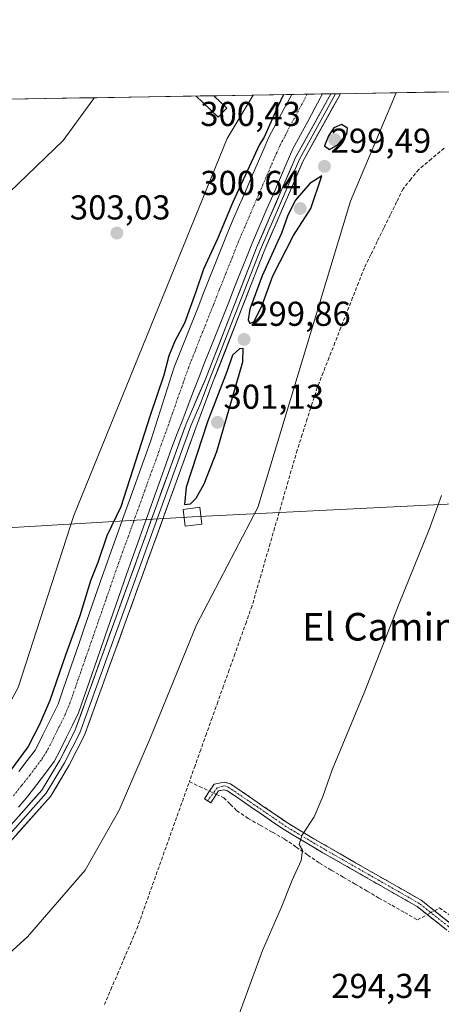
# Model space of a CAD drawing. Units: metres. Extents: x 615562 to 619050, y 4650728 to 4653098.
# Drawn here: x 617110 to 617232, y 4652804 to 4653090 of the extents above; entities that cross this region are included whole.
import ezdxf
from ezdxf.enums import TextEntityAlignment as Align

# ---------------------------------------------------------------- set-up
doc = ezdxf.new("R2010")
doc.units = ezdxf.units.M
doc.header["$MEASUREMENT"] = 0
doc.linetypes.add('TRAZO_Y_PUNTO', pattern=[1, 0.5, -0.25, 0, -0.25])
doc.linetypes.add('TRAZOSX2', pattern=[1.5, 1, -0.5])
for name, color, linetype, lineweight in [('Camino', 19, 'TRAZOSX2', 0), ('Camino Cxs', 19, 'Continuous', 0), ('Camino eje', 19, 'TRAZO_Y_PUNTO', 0), ('Carátula', 7, 'Continuous', 5), ('Corriente artificial Cxs', 5, 'Continuous', 13), ('Corriente artificial eje', 142, 'TRAZO_Y_PUNTO', 0), ('Corriente artificial lineal', 5, 'TRAZOSX2', 13), ('Corriente artificial lineal oculto', 135, 'TRAZO_Y_PUNTO', 13), ('Corriente artificial superficial', 5, 'Continuous', 13), ('Cultivos herbáceos CxS', 92, 'Continuous', 0), ('Curva de nivel maestra', 36, 'Continuous', 30), ('Curva de nivel normal', 36, 'Continuous', 0), ('Edificación ligera', 1, 'Continuous', 0), ('Edificación ligera Cxs', 1, 'Continuous', 0), ('Layer 0', 7, 'Continuous', 0), ('Municipio CxS', 142, 'Continuous', 0), ('Punto de cota en terreno', 7, 'Continuous', 0), ('Rótulo de punto de cota en terreno', 19, 'Continuous', 0), ('Suelo desnudo CxS', 43, 'Continuous', 0), ('Tendido', 6, 'Continuous', 0), ('Texto cartográfico', 19, 'Continuous', 0), ('Torre de tendido Cxs', 19, 'Continuous', 0)]:
    doc.layers.add(name, color=color, linetype=linetype, lineweight=lineweight)
doc.styles.add('Arial', font='txt', dxfattribs={"height": 0.2})

# ---------------------------------------------------------------- blocks, each defined once
blk = doc.blocks.new('*U150')
at = {"layer": 'Cultivos herbáceos CxS', "color": 92, "linetype": 'Continuous', "lineweight": 0}
blk.add_polyline3d([(616889.09, 4652627.58, 297.46), (616901.4, 4652647.51, 298.23), (616935.83, 4652672.96, 297.66), (616958.1, 4652683.9, 297.3), (617111.95, 4652823.78, 297.32), (617128.72, 4652843.17, 297.34), (617138.54, 4652860.51, 297.33), (617147.64, 4652881.65, 297.33), (617160.97, 4652914.31, 297.35), (617178.71, 4652948.32, 297.13), (617205.53, 4653037.15, 297.4), (617218.83, 4653068.59, 297.42), (617820.13, 4653078.55, 284.74)], dxfattribs=at)
blk = doc.blocks.new('*U152')
at = {"layer": 'Cultivos herbáceos CxS', "color": 92, "linetype": 'Continuous', "lineweight": 0}
blk.add_polyline3d([(617099.25, 4653066.61, 310.19), (617177.34, 4653067.9, 301.11), (617169.87, 4653055.32, 302.18), (617125.4, 4652946.01, 302.69), (617109.24, 4652896.15, 302.54)], dxfattribs=at)
blk = doc.blocks.new('*U157')
at = {"layer": 'Suelo desnudo CxS', "color": 43, "linetype": 'Continuous', "lineweight": 0}
blk.add_polyline3d([(616864.99, 4652657.6, 301.05), (616911.16, 4652699.79, 299.54), (616961.12, 4652742.7, 300.87), (617069.77, 4652836.93, 299.98), (617096.99, 4652873.67, 301.66), (617109.24, 4652896.15, 302.54), (617125.4, 4652946.01, 302.69), (617169.87, 4653055.32, 302.18), (617177.34, 4653067.9, 301.11), (617218.83, 4653068.59, 297.42), (617205.53, 4653037.15, 297.4), (617178.71, 4652948.32, 297.13), (617160.97, 4652914.31, 297.35), (617147.64, 4652881.65, 297.33), (617138.54, 4652860.51, 297.33), (617128.72, 4652843.17, 297.34), (617111.95, 4652823.78, 297.32), (616958.1, 4652683.9, 297.3), (616935.83, 4652672.96, 297.66), (616901.4, 4652647.51, 298.23), (616889.09, 4652627.58, 297.46)], dxfattribs=at)
blk = doc.blocks.new('5PATER')
at = {"layer": 'Carátula', "linetype": 'Continuous', "lineweight": 5}
h = blk.add_hatch(color=250, dxfattribs=at)
edge = h.paths.add_edge_path()
edge.add_ellipse((0, 0.01), major_axis=(-1.33, -1.34), ratio=0.999422, start_angle=0, end_angle=360)

msp = doc.modelspace()

# ---------------------------------------------------------------- linework, layer by layer
at = {"layer": 'Camino', "color": 19, "linetype": 'TRAZOSX2', "lineweight": 0}
for points in [[(617164.13, 4652863.26), (617163.25, 4652863.83), (617166.02, 4652868.08), (617168.92, 4652868.71), (617170.83, 4652868.18), (617187.56, 4652856.65), (617198.66, 4652850.09), (617226.08, 4652834.41), (617234.54, 4652827.68), (617245.97, 4652820.33), (617263.5, 4652810.07), (617273.2, 4652806.96)], [(617266.87, 4652800.59), (617266.95, 4652803.33), (617266.52, 4652805.02), (617264.65, 4652806.75), (617259.69, 4652809.78), (617244.84, 4652818.48), (617233.27, 4652825.91), (617224.86, 4652832.61), (617197.57, 4652848.21), (617186.39, 4652854.82), (617169.89, 4652866.18), (617168.86, 4652866.48), (617167.35, 4652866.14), (617165.08, 4652862.64), (617164.13, 4652863.26)]]:
    msp.add_lwpolyline(points, dxfattribs=at)
at = {"layer": 'Camino Cxs', "color": 19, "linetype": 'Continuous', "lineweight": 0}
msp.add_polyline3d([(617233.27, 4652825.91, 292.82), (617230.47, 4652828.14, 293.04), (617227.66, 4652830.38, 293.39), (617224.86, 4652832.61, 293.81), (617220.96, 4652834.84, 293.85), (617217.06, 4652837.07, 293.82), (617213.16, 4652839.3, 293.83), (617209.27, 4652841.52, 293.88), (617205.37, 4652843.75, 293.95), (617201.47, 4652845.98, 294.04), (617197.57, 4652848.21, 294.23), (617193.84, 4652850.41, 294.4), (617190.12, 4652852.62, 294.96), (617186.39, 4652854.82, 295.25), (617183.09, 4652857.09, 295.29), (617179.79, 4652859.36, 295.31), (617176.49, 4652861.64, 295.44), (617173.19, 4652863.91, 295.42), (617169.89, 4652866.18, 295.51), (617168.86, 4652866.48, 295.56), (617167.35, 4652866.14, 295.61), (617165.08, 4652862.64, 295.58), (617163.25, 4652863.83, 295.56), (617164.64, 4652865.96, 295.66), (617166.02, 4652868.08, 295.65), (617168.92, 4652868.71, 295.58), (617170.83, 4652868.18, 295.54), (617174.18, 4652865.87, 295.48), (617177.52, 4652863.57, 295.53), (617180.87, 4652861.26, 295.39), (617184.21, 4652858.96, 295.36), (617187.56, 4652856.65, 295.35), (617191.26, 4652854.46, 295.07), (617194.96, 4652852.28, 294.1), (617198.66, 4652850.09, 294), (617202.58, 4652847.85, 293.95), (617206.49, 4652845.61, 293.83), (617210.41, 4652843.37, 293.77), (617214.33, 4652841.13, 293.76), (617218.25, 4652838.89, 293.74), (617222.16, 4652836.65, 293.76), (617226.08, 4652834.41, 293.79), (617228.9, 4652832.17, 293.12), (617231.72, 4652829.92, 292.71), (617234.54, 4652827.68, 292.51)], dxfattribs=at)
at = {"layer": 'Camino eje', "color": 19, "linetype": 'TRAZO_Y_PUNTO', "lineweight": 0}
msp.add_lwpolyline([(617271.03, 4652804.78), (617264.08, 4652808.41), (617261.6, 4652809.93), (617245.41, 4652819.41), (617233.91, 4652826.8), (617225.47, 4652833.51), (617198.12, 4652849.15), (617186.98, 4652855.74), (617178.73, 4652861.42), (617170.1, 4652867.26), (617168.89, 4652867.6), (617166.89, 4652867), (617164.13, 4652863.26)], dxfattribs=at)
at = {"layer": 'Corriente artificial Cxs', "color": 5, "linetype": 'Continuous', "lineweight": 13}
msp.add_polyline3d([(617109.47, 4652871.79, 299.27), (617111.87, 4652874.92, 299.16), (617114.26, 4652878.04, 299.2), (617116.45, 4652882.44, 298.76), (617118.63, 4652886.85, 299.03), (617120.82, 4652891.25, 298.68), (617122.34, 4652895.67, 298.92), (617123.87, 4652900.09, 299.11), (617125.39, 4652904.51, 298.82), (617126.92, 4652908.93, 299.13), (617128.44, 4652913.36, 298.91), (617129.97, 4652917.78, 298.88), (617131.49, 4652922.2, 298.64), (617133.02, 4652926.62, 298.91), (617134.54, 4652931.04, 298.96), (617136.19, 4652935.63, 298.89), (617137.83, 4652940.21, 299.1), (617139.48, 4652944.8, 299.01), (617141.12, 4652949.39, 298.94), (617142.77, 4652953.97, 299.12), (617144.41, 4652958.56, 299.23), (617146.06, 4652963.14, 298.61), (617147.7, 4652967.73, 299.1), (617149.06, 4652972, 299.02), (617150.41, 4652976.26, 298.82), (617151.77, 4652980.53, 298.96), (617153.12, 4652984.79, 299.32), (617154.48, 4652989.06, 299.18), (617156.2, 4652993.4, 299.24), (617157.93, 4652997.75, 299.29), (617159.65, 4653002.09, 299.02), (617161.38, 4653006.43, 298.91), (617163.1, 4653010.78, 299.08), (617164.83, 4653015.12, 298.82), (617166.55, 4653019.46, 298.61), (617168.28, 4653023.81, 299.14), (617170, 4653028.15, 298.91), (617171.7, 4653032.09, 298.85), (617173.41, 4653036.04, 299.04), (617175.11, 4653039.98, 298.93), (617176.81, 4653043.92, 299.15), (617178.51, 4653047.86, 299.24), (617180.22, 4653051.81, 299.04), (617181.92, 4653055.75, 299.16), (617184.14, 4653059.86, 299.63), (617186.37, 4653063.98, 300.1), (617188.59, 4653068.09, 299.21), (617193.04, 4653068.16, 298.29), (617197.49, 4653068.24, 298.55), (617195.34, 4653064.27, 298.91), (617193.19, 4653060.3, 298.78), (617191.04, 4653056.34, 298.8), (617188.89, 4653052.37, 298.86), (617186.93, 4653047.84, 298.63), (617184.98, 4653043.31, 298.87), (617183.02, 4653038.78, 298.61), (617181.06, 4653034.24, 298.91), (617179.11, 4653029.71, 298.97), (617177.15, 4653025.18, 298.73), (617175.43, 4653020.85, 299), (617173.71, 4653016.52, 298.88), (617171.99, 4653012.19, 298.68), (617170.27, 4653007.86, 299.02), (617168.56, 4653003.52, 298.75), (617166.84, 4652999.19, 298.68), (617165.12, 4652994.86, 298.88), (617163.4, 4652990.53, 298.67), (617161.68, 4652986.2, 298.38), (617160.1, 4652982.09, 298.67), (617158.52, 4652977.99, 298.8), (617156.95, 4652973.88, 298.34), (617155.37, 4652969.78, 298.57), (617153.79, 4652965.67, 298.72), (617152.14, 4652961.07, 298.41), (617150.5, 4652956.48, 298.58), (617148.85, 4652951.88, 298.78), (617147.2, 4652947.29, 298.5), (617145.55, 4652942.69, 298.49), (617143.91, 4652938.09, 298.63), (617142.26, 4652933.5, 298.51), (617140.61, 4652928.9, 298.36), (617139.07, 4652924.44, 298.66), (617137.53, 4652919.98, 298.53), (617136, 4652915.52, 298.45), (617134.46, 4652911.06, 298.69), (617132.92, 4652906.6, 298.56), (617131.38, 4652902.14, 298.36), (617129.85, 4652897.68, 298.83), (617128.31, 4652893.22, 298.7), (617126.77, 4652888.76, 298.45), (617125.01, 4652885.23, 298.71), (617123.26, 4652881.69, 298.62), (617121.5, 4652878.16, 298.34), (617119.74, 4652874.62, 298.75), (617117.19, 4652871.29, 298.47), (617114.63, 4652867.96, 298.45), (617112.08, 4652864.63, 298.52), (617109.34, 4652861.42, 298.64)], dxfattribs=at)
at = {"layer": 'Corriente artificial eje', "color": 142, "linetype": 'TRAZO_Y_PUNTO', "lineweight": 0}
msp.add_polyline3d([(617107.91, 4652864.72, 298.58), (617110.28, 4652867.68, 298.56), (617112.64, 4652870.65, 298.45), (617114.38, 4652873, 298.46), (617116.12, 4652875.35, 298.36), (617117.88, 4652878.2, 298.32), (617119.51, 4652881.38, 298.4), (617121.2, 4652884.83, 298.28), (617122.89, 4652888.28, 298.29), (617124.26, 4652891.57, 298.35), (617125.78, 4652895.94, 298.36), (617127.3, 4652900.32, 298.31), (617128.82, 4652904.69, 298.3), (617130.34, 4652909.07, 298.47), (617131.86, 4652913.44, 298.3), (617133.38, 4652917.82, 298.38), (617134.9, 4652922.19, 298.39), (617136.42, 4652926.57, 298.29), (617137.94, 4652930.94, 298.38), (617139.54, 4652935.39, 298.49), (617141.14, 4652939.84, 298.34), (617142.74, 4652944.29, 298.37), (617144.34, 4652948.74, 298.48), (617145.94, 4652953.19, 298.38), (617147.55, 4652957.64, 298.4), (617149.15, 4652962.09, 298.33), (617150.75, 4652966.54, 298.41), (617152.35, 4652970.99, 298.35), (617153.92, 4652975.45, 298.33), (617155.48, 4652979.92, 298.39), (617157.05, 4652984.38, 298.28), (617158.62, 4652988.85, 298.3), (617160.42, 4652993.4, 298.41), (617162.23, 4652997.96, 298.34), (617164.03, 4653002.51, 298.33), (617165.83, 4653007.07, 298.34), (617167.64, 4653011.63, 298.33), (617169.44, 4653016.18, 298.29), (617171.25, 4653020.74, 298.28), (617173.05, 4653025.29, 298.37), (617174.81, 4653029.4, 298.39), (617176.57, 4653033.5, 298.33), (617178.33, 4653037.6, 298.26), (617180.09, 4653041.7, 298.4), (617181.85, 4653045.8, 298.29), (617183.61, 4653049.9, 298.38), (617185.19, 4653053.39, 298.42), (617186.6, 4653056.13, 298.6), (617188.01, 4653058.87, 298.76), (617189.69, 4653061.97, 298.92), (617191.37, 4653065.07, 298.48), (617193.04, 4653068.16, 298.29)], dxfattribs=at)
at = {"layer": 'Corriente artificial lineal', "color": 5, "linetype": 'TRAZOSX2', "lineweight": 13}
for points in [[(617232.71, 4653052.48, 296.6), (617229.01, 4653049.4, 296.54), (617225.31, 4653046.32, 296.64), (617223.06, 4653043.53, 296.6), (617220.8, 4653040.73, 296.59), (617218.93, 4653036.92, 296.53), (617217.06, 4653033.1, 296.41), (617215.19, 4653029.29, 296.44), (617213.32, 4653025.48, 296.46), (617211.45, 4653021.66, 296.45), (617209.58, 4653017.85, 296.49), (617207.88, 4653013.51, 296.35), (617206.17, 4653009.17, 296.43), (617204.47, 4653004.83, 296.43), (617202.76, 4653000.49, 296.45), (617201.06, 4652996.15, 296.45), (617199.35, 4652991.81, 296.47), (617197.65, 4652987.47, 296.49), (617195.94, 4652983.13, 296.44), (617194.49, 4652978.59, 296.68), (617193.03, 4652974.05, 296.52), (617191.58, 4652969.51, 296.39), (617190.12, 4652964.97, 296.46), (617188.81, 4652960.45, 296.67), (617187.5, 4652955.93, 296.61), (617186.19, 4652951.41, 296.43), (617184.88, 4652946.89, 296.51), (617183.58, 4652942.38, 296.65), (617182.27, 4652937.86, 296.42), (617180.96, 4652933.34, 296.42), (617179.65, 4652928.82, 296.53), (617178.34, 4652924.3, 296.58), (617177.03, 4652919.78, 296.37), (617175.38, 4652915.15, 296.43), (617173.73, 4652910.51, 296.56), (617172.08, 4652905.88, 296.52), (617170.43, 4652901.25, 296.43), (617168.78, 4652896.61, 296.51), (617167.12, 4652891.98, 296.46), (617165.47, 4652887.35, 296.35), (617163.82, 4652882.71, 296.54), (617162.17, 4652878.08, 296.24), (617160.52, 4652873.45, 296.34), (617158.87, 4652868.81, 296.35)], [(617134.27, 4652804.15, 296.64), (617136.15, 4652808.55, 296.5), (617138.03, 4652812.95, 296.54), (617139.91, 4652817.36, 296.51), (617141.79, 4652821.76, 296.33), (617143.67, 4652826.16, 296.43), (617145.19, 4652830.43, 296.42), (617146.71, 4652834.69, 296.4), (617148.23, 4652838.96, 296.64), (617149.75, 4652843.22, 296.39), (617151.27, 4652847.49, 296.29), (617152.79, 4652851.75, 296.54), (617154.31, 4652856.02, 296.45), (617155.83, 4652860.28, 296.19), (617157.35, 4652864.55, 296.07), (617158.87, 4652868.81, 296.35)], [(617158.87, 4652868.81, 296.35), (617161.79, 4652867.44, 295.77), (617164.71, 4652866.06, 295.66)], [(617166.69, 4652865.13, 295.65), (617168.85, 4652864.11, 295.53), (617170.74, 4652862.25, 295.39), (617172.62, 4652860.39, 295.36), (617175.89, 4652858.15, 295.29), (617179.41, 4652856.16, 295.29), (617182.94, 4652854.16, 295.24), (617186.46, 4652852.17, 295.25), (617189.82, 4652849.85, 294.92), (617193.19, 4652847.53, 294.51), (617196.55, 4652845.21, 294.3), (617200, 4652843.18, 294.15), (617203.45, 4652841.15, 294.12), (617206.9, 4652839.13, 294.07), (617210.35, 4652837.1, 294.04), (617213.8, 4652835.07, 294.03), (617217.54, 4652832.96, 294), (617221.27, 4652830.84, 294.02), (617225.01, 4652828.73, 293.68), (617227.81, 4652830.26, 293.36)], [(617229.87, 4652831.4, 292.93), (617231.3, 4652832.18, 292.52), (617234.98, 4652829.68, 292.3), (617238.65, 4652827.19, 292.19), (617242.33, 4652824.69, 292.12), (617245.88, 4652822.5, 292.15), (617249.44, 4652820.31, 292.11), (617252.99, 4652818.13, 292.03), (617256.55, 4652815.94, 292.12), (617260.1, 4652813.75, 291.93), (617263.65, 4652811.56, 291.6), (617267.94, 4652810.65, 291.27), (617272.23, 4652809.75, 291.22)]]:
    msp.add_polyline3d(points, dxfattribs=at)
at = {"layer": 'Corriente artificial lineal oculto', "color": 135, "linetype": 'TRAZO_Y_PUNTO', "lineweight": 13}
for points in [[(617164.71, 4652866.06, 295.66), (617166.69, 4652865.13, 295.65)], [(617227.81, 4652830.26, 293.36), (617229.87, 4652831.4, 292.93)]]:
    msp.add_polyline3d(points, dxfattribs=at)
at = {"layer": 'Corriente artificial superficial', "color": 5, "linetype": 'Continuous', "lineweight": 13}
for points in [[(617197.49, 4653068.24, 298.55), (617195.34, 4653064.27, 298.91), (617193.19, 4653060.3, 298.78), (617191.04, 4653056.34, 298.8), (617188.89, 4653052.37, 298.86), (617186.93, 4653047.84, 298.63), (617184.98, 4653043.31, 298.87), (617183.02, 4653038.78, 298.61), (617181.06, 4653034.24, 298.91), (617179.11, 4653029.71, 298.96), (617177.15, 4653025.18, 298.73), (617175.43, 4653020.85, 299), (617173.71, 4653016.52, 298.88), (617171.99, 4653012.19, 298.68), (617170.27, 4653007.86, 299.02), (617168.56, 4653003.52, 298.75), (617166.84, 4652999.19, 298.68), (617165.12, 4652994.86, 298.88), (617163.4, 4652990.53, 298.67), (617161.68, 4652986.2, 298.38), (617160.1, 4652982.09, 298.67), (617158.52, 4652977.99, 298.8), (617156.95, 4652973.88, 298.34), (617155.37, 4652969.78, 298.57), (617153.79, 4652965.67, 298.72), (617152.14, 4652961.07, 298.41), (617150.5, 4652956.48, 298.58), (617148.85, 4652951.88, 298.78), (617147.2, 4652947.29, 298.5), (617145.55, 4652942.69, 298.49), (617143.91, 4652938.09, 298.63), (617142.26, 4652933.5, 298.51), (617140.61, 4652928.9, 298.36), (617139.07, 4652924.44, 298.66), (617137.53, 4652919.98, 298.53), (617136, 4652915.52, 298.45), (617134.46, 4652911.06, 298.69), (617132.92, 4652906.6, 298.56), (617131.38, 4652902.14, 298.36), (617129.85, 4652897.68, 298.83), (617128.31, 4652893.22, 298.71), (617126.77, 4652888.76, 298.45), (617125.01, 4652885.23, 298.71), (617123.26, 4652881.69, 298.62), (617121.5, 4652878.16, 298.34), (617119.74, 4652874.62, 298.75), (617117.19, 4652871.29, 298.47), (617114.63, 4652867.96, 298.45), (617112.08, 4652864.63, 298.52), (617109.34, 4652861.42, 298.64)], [(617109.47, 4652871.79, 299.27), (617111.87, 4652874.92, 299.16), (617114.26, 4652878.04, 299.2), (617116.45, 4652882.44, 298.76), (617118.63, 4652886.85, 299.03), (617120.82, 4652891.25, 298.68), (617122.34, 4652895.67, 298.92), (617123.87, 4652900.09, 299.11), (617125.39, 4652904.51, 298.82), (617126.92, 4652908.93, 299.13), (617128.44, 4652913.36, 298.91), (617129.97, 4652917.78, 298.88), (617131.49, 4652922.2, 298.64), (617133.02, 4652926.62, 298.91), (617134.54, 4652931.04, 298.96), (617136.19, 4652935.63, 298.89), (617137.83, 4652940.21, 299.1), (617139.48, 4652944.8, 299.01), (617141.12, 4652949.39, 298.94), (617142.77, 4652953.97, 299.12), (617144.41, 4652958.56, 299.23), (617146.06, 4652963.14, 298.61), (617147.7, 4652967.73, 299.1), (617149.06, 4652972, 299.02), (617150.41, 4652976.26, 298.82), (617151.77, 4652980.53, 298.96), (617153.12, 4652984.79, 299.32), (617154.48, 4652989.06, 299.18), (617156.2, 4652993.4, 299.24), (617157.93, 4652997.75, 299.29), (617159.65, 4653002.09, 299.02), (617161.38, 4653006.43, 298.91), (617163.1, 4653010.78, 299.08), (617164.83, 4653015.12, 298.82), (617166.55, 4653019.46, 298.61), (617168.28, 4653023.81, 299.14), (617170, 4653028.15, 298.91), (617171.7, 4653032.09, 298.85), (617173.41, 4653036.04, 299.04), (617175.11, 4653039.98, 298.93), (617176.81, 4653043.92, 299.15), (617178.51, 4653047.86, 299.24), (617180.22, 4653051.81, 299.04), (617181.92, 4653055.75, 299.16), (617184.14, 4653059.86, 299.63), (617186.37, 4653063.98, 300.1), (617188.59, 4653068.09, 299.21)], [(617193.04, 4653068.16, 298.29), (617193.04, 4653068.16, 298.29), (617188.59, 4653068.09, 299.21)], [(617197.49, 4653068.24, 298.55), (617193.04, 4653068.16, 298.29)]]:
    msp.add_polyline3d(points, dxfattribs=at)
at = {"layer": 'Cultivos herbáceos CxS', "color": 92, "linetype": 'Continuous', "lineweight": 0}
for points in [[(617820.13, 4653078.55, 284.74), (617218.83, 4653068.59, 297.42)], [(617218.83, 4653068.59, 297.42), (617205.53, 4653037.15, 297.4), (617178.71, 4652948.32, 297.13), (617160.97, 4652914.31, 297.35), (617147.64, 4652881.65, 297.33), (617138.54, 4652860.51, 297.33), (617128.72, 4652843.17, 297.34), (617111.95, 4652823.78, 297.32), (616958.1, 4652683.9, 297.3), (616935.83, 4652672.96, 297.66), (616901.4, 4652647.51, 298.23), (616889.09, 4652627.58, 297.46)], [(617177.34, 4653067.9, 301.11), (617169.87, 4653055.32, 302.18), (617125.4, 4652946.01, 302.69), (617109.24, 4652896.15, 302.54), (617096.99, 4652873.67, 301.66), (617069.77, 4652836.93, 299.98), (616961.12, 4652742.7, 300.87), (616911.16, 4652699.79, 299.54), (616864.99, 4652657.6, 301.05), (616836.08, 4652624.95, 300.51)], [(617177.34, 4653067.9, 301.11), (617099.25, 4653066.61, 310.19)]]:
    msp.add_polyline3d(points, dxfattribs=at)
at = {"layer": 'Curva de nivel maestra', "color": 36, "linetype": 'Continuous', "lineweight": 30}
for points in [[(617186.1, 4653068.05, 125.66), (617184.53, 4653064.59, 0), (617180.52, 4653055.67, 300), (617179.24, 4653053.54, 300), (617171.46, 4653036.87, 300), (617167.04, 4653026.21, 300), (617162.96, 4653017.45, 300), (617160.79, 4653010.86, 300), (617157.51, 4653001.79, 300), (617154.71, 4652996.54, 300), (617152.92, 4652992.32, 300), (617151.49, 4652986.67, 300), (617147.52, 4652974.99, 300), (617139.03, 4652948.54, 300), (617135, 4652940.14, 300), (617132.34, 4652932.4, 300), (617130.24, 4652927.02, 300), (617127.14, 4652916.87, 300), (617122.99, 4652905.54, 300), (617118.43, 4652892.34, 300), (617115.46, 4652885.39, 300), (617112.19, 4652879, 300), (617102.94, 4652866.54, 300)], [(617199.49, 4653052.09, 300), (617201.96, 4653053.62, 300), (617204.48, 4653056.54, 300), (617204.67, 4653058.35, 300), (617202.96, 4653059.41, 300), (617200.76, 4653058.4, 300), (617199.21, 4653056.14, 300), (617198.06, 4653053.15, 300), (617199.49, 4653052.09, 300)], [(617176.4, 4653001.7, 300), (617177.6, 4653002.27, 300), (617179.99, 4653007.01, 300), (617183.05, 4653015.54, 300), (617189.06, 4653027.21, 300), (617194.08, 4653035.04, 300), (617197.29, 4653044.54, 300), (617193.73, 4653042.27, 300), (617189.53, 4653037.37, 300), (617187.29, 4653032.8, 300), (617185.6, 4653027.9, 300), (617179.92, 4653015.46, 300), (617176.42, 4653005.87, 300), (617175.9, 4653002.71, 300), (617176.4, 4653001.7, 300)], [(617157.5, 4652949.21, 300), (617159.2, 4652949.38, 300), (617160.87, 4652950.98, 300), (617163.12, 4652955.21, 300), (617166.8, 4652964.52, 300), (617174.32, 4652990.54, 300), (617174.47, 4652994.39, 300), (617173.4, 4652994.36, 300), (617171.35, 4652992.5, 300), (617169.87, 4652987.99, 300), (617164.16, 4652973.15, 300), (617157.99, 4652954.26, 300), (617157.5, 4652949.21, 300)]]:
    msp.add_polyline3d(points, dxfattribs=at)
at = {"layer": 'Curva de nivel normal', "color": 36, "linetype": 'Continuous', "lineweight": 0}
for points in [[(617104.13, 4653037.28, 305), (617122.28, 4653054.76, 305), (617130.95, 4653066.55, 305), (617131.25, 4653067.14, 305)], [(617172.6, 4652799.6, 295), (617180.08, 4652819.87, 295), (617185.46, 4652832.21, 295), (617188.64, 4652840.21, 295), (617191.3, 4652845.97, 295), (617191.62, 4652848.92, 295), (617190.73, 4652850.64, 295), (617191.42, 4652853.21, 295), (617195.02, 4652858.62, 295), (617197.5, 4652864.54, 295), (617200.21, 4652872.29, 295), (617209.51, 4652894.6, 295), (617219.66, 4652920.45, 295), (617228.37, 4652941.94, 295), (617231.89, 4652951.78, 295)]]:
    msp.add_polyline3d(points, dxfattribs=at)
at = {"layer": 'Edificación ligera', "color": 1, "linetype": 'Continuous', "lineweight": 0}
for points in [[(617165.97, 4653067.72, 303.09), (617160.8, 4653067.63, 303.08)], [(617165.97, 4653067.72, 303.09), (617165.98, 4653067.71, 303.09), (617169.7, 4653064.14, 303.21), (617167.17, 4653061.51, 303.15), (617162.63, 4653065.87, 303.08), (617160.8, 4653067.63, 303.08)]]:
    msp.add_polyline3d(points, dxfattribs=at)
at = {"layer": 'Edificación ligera Cxs', "color": 1, "linetype": 'Continuous', "lineweight": 0}
msp.add_polyline3d([(617160.8, 4653067.63, 303.08), (617165.97, 4653067.72, 303.09), (617165.98, 4653067.71, 303.09), (617169.7, 4653064.14, 303.21), (617167.17, 4653061.51, 303.15), (617162.63, 4653065.87, 303.08), (617160.8, 4653067.63, 303.08)], close=True, dxfattribs=at)
at = {"layer": 'Layer 0', "linetype": 'Continuous', "lineweight": 0}
for points in [[(616757.61, 4652455.58), (616774.12, 4652486.33), (616852.49, 4652611.87), (616865.38, 4652629.22), (616876.98, 4652643.25), (616886.08, 4652653.05), (616902, 4652667.44), (616994.27, 4652740.52), (617031.96, 4652773.94), (617068.35, 4652812.41), (617086.83, 4652833.43), (617116.14, 4652866.35), (617121.39, 4652875.05), (617125.68, 4652883.54), (617157.91, 4652972.54), (617163.51, 4652985.54), (617178.35, 4653023.57), (617189.67, 4653049.85), (617199.9, 4653068.28)], [(617201.26, 4653068.3), (617190.74, 4653049.33), (617179.45, 4653023.12), (617164.62, 4652985.11), (617162.13, 4652978.48), (617159.33, 4652971.98), (617127.09, 4652882.94), (617122.73, 4652874.31), (617117.38, 4652865.44), (617087.98, 4652832.42), (617069.48, 4652811.38), (617033.03, 4652772.84), (616995.25, 4652739.35), (616902.99, 4652666.28), (616887.16, 4652651.96), (616878.13, 4652642.24), (616866.58, 4652628.28), (616853.76, 4652611.01), (616775.45, 4652485.56), (616758.11, 4652453.27)], [(617202.64, 4653068.32), (617191.81, 4653048.8), (617180.54, 4653022.67), (617165.72, 4652984.68), (617160.75, 4652971.42), (617128.49, 4652882.33), (617124.07, 4652873.57), (617118.61, 4652864.52), (617089.12, 4652831.4), (617070.61, 4652810.34), (617034.09, 4652771.74), (616996.23, 4652738.17), (616903.98, 4652665.11), (616888.23, 4652650.87), (616879.28, 4652641.23), (616867.78, 4652627.33), (616855.02, 4652610.15), (616776.77, 4652484.79), (616760.82, 4652455.09)], [(617201.26, 4653068.3), (617199.9, 4653068.28)], [(617202.64, 4653068.32), (617201.26, 4653068.3)]]:
    msp.add_lwpolyline(points, dxfattribs=at)
msp.add_polyline3d([(617109.63, 4652859.03, 298.95), (617112.88, 4652862.69, 298.86), (617116.14, 4652866.35, 298.86), (617117.89, 4652869.25, 298.7), (617119.64, 4652872.15, 298.93), (617121.39, 4652875.05, 298.91), (617123.54, 4652879.3, 298.75), (617125.68, 4652883.54, 299.02), (617127.38, 4652888.22, 298.63), (617129.07, 4652892.91, 298.92), (617130.77, 4652897.59, 298.99), (617132.47, 4652902.28, 298.56), (617134.16, 4652906.96, 298.88), (617135.86, 4652911.65, 298.81), (617137.55, 4652916.33, 298.65), (617139.25, 4652921.01, 298.87), (617140.95, 4652925.7, 298.77), (617142.64, 4652930.38, 298.61), (617144.34, 4652935.07, 298.89), (617146.04, 4652939.75, 298.8), (617147.73, 4652944.43, 298.68), (617149.43, 4652949.12, 299), (617151.12, 4652953.8, 299.12), (617152.82, 4652958.49, 298.58), (617154.52, 4652963.17, 299.05), (617156.21, 4652967.86, 298.86), (617157.91, 4652972.54, 298.68), (617159.78, 4652976.87, 299.12), (617161.64, 4652981.21, 299.03), (617163.51, 4652985.54, 298.87), (617165.16, 4652989.77, 299.16), (617166.81, 4652993.99, 299.27), (617168.46, 4652998.22, 299.07), (617170.11, 4653002.44, 299.23), (617171.75, 4653006.67, 299.39), (617173.4, 4653010.89, 299.14), (617175.05, 4653015.12, 299.25), (617176.7, 4653019.34, 299.5), (617178.35, 4653023.57, 299.05), (617180.24, 4653027.95, 299.34), (617182.12, 4653032.33, 299.29), (617184.01, 4653036.71, 299.06), (617185.9, 4653041.09, 299.22), (617187.78, 4653045.47, 299.04), (617189.67, 4653049.85, 299.09), (617191.72, 4653053.54, 299.37), (617193.76, 4653057.22, 299.07), (617195.81, 4653060.91, 299.26), (617197.85, 4653064.59, 299.14), (617199.9, 4653068.28, 299.15), (617202.64, 4653068.32, 299.51), (617200.47, 4653064.42, 299.45), (617198.31, 4653060.52, 299.56), (617196.14, 4653056.61, 299.53), (617193.98, 4653052.71, 299.49), (617191.81, 4653048.8, 299.51), (617189.93, 4653044.45, 299.39), (617188.05, 4653040.09, 299.63), (617186.18, 4653035.74, 299.56), (617184.3, 4653031.38, 299.62), (617182.42, 4653027.03, 299.73), (617180.54, 4653022.67, 299.55), (617178.89, 4653018.45, 299.83), (617177.25, 4653014.23, 299.66), (617175.6, 4653010.01, 299.58), (617173.95, 4653005.79, 299.73), (617172.31, 4653001.56, 299.68), (617170.66, 4652997.34, 299.49), (617169.01, 4652993.12, 299.55), (617167.37, 4652988.9, 299.67), (617165.72, 4652984.68, 299.43), (617164.06, 4652980.26, 299.59), (617162.41, 4652975.84, 299.75), (617160.75, 4652971.42, 299.4), (617159.05, 4652966.73, 299.42), (617157.35, 4652962.04, 299.71), (617155.66, 4652957.35, 299.42), (617153.96, 4652952.66, 299.51), (617152.26, 4652947.98, 299.55), (617150.56, 4652943.29, 299.27), (617148.86, 4652938.6, 299.22), (617147.17, 4652933.91, 299.42), (617145.47, 4652929.22, 299.22), (617143.77, 4652924.53, 299.19), (617142.07, 4652919.84, 299.4), (617140.38, 4652915.15, 299.26), (617138.68, 4652910.46, 299.3), (617136.98, 4652905.77, 299.53), (617135.28, 4652901.09, 299.26), (617133.58, 4652896.4, 299.42), (617131.89, 4652891.71, 299.58), (617130.19, 4652887.02, 299.29), (617128.49, 4652882.33, 299.34), (617126.28, 4652877.95, 299.46), (617124.07, 4652873.57, 299.36), (617122.25, 4652870.55, 299.43), (617120.43, 4652867.54, 299.33), (617118.61, 4652864.52, 299.38), (617115.33, 4652860.84, 299.36), (617112.06, 4652857.16, 299.41), (617108.78, 4652853.48, 299.44)], dxfattribs=at)
at = {"layer": 'Municipio CxS', "color": 142, "linetype": 'Continuous', "lineweight": 0}
msp.add_polyline3d([(617107.04, 4653066.74, 309.79), (617112.04, 4653066.82, 309.04), (617117.04, 4653066.9, 308.27), (617122.04, 4653066.99, 307.54), (617127.04, 4653067.07, 306.7), (617132.04, 4653067.15, 304.51), (617137.04, 4653067.24, 303.18), (617142.03, 4653067.32, 303.1), (617147.03, 4653067.4, 303.09), (617152.03, 4653067.48, 303.08), (617157.03, 4653067.57, 303.05), (617162.03, 4653067.65, 303.08), (617167.03, 4653067.73, 303.1), (617172.03, 4653067.82, 303.17), (617177.03, 4653067.9, 302.77), (617182.02, 4653067.98, 300.87), (617187.02, 4653068.06, 299.72), (617192.02, 4653068.15, 298.28), (617197.02, 4653068.23, 298.43), (617202.02, 4653068.31, 299.54), (617207.02, 4653068.4, 299.25), (617212.02, 4653068.48, 298.33), (617217.02, 4653068.56, 297.44), (617222.01, 4653068.64, 297.41), (617227.01, 4653068.73, 297.4), (617232.01, 4653068.81, 297.41)], dxfattribs=at)
at = {"layer": 'Suelo desnudo CxS', "color": 43, "linetype": 'Continuous', "lineweight": 0}
for points in [[(617218.83, 4653068.59, 297.42), (617205.53, 4653037.15, 297.4), (617178.71, 4652948.32, 297.13), (617160.97, 4652914.31, 297.35), (617147.64, 4652881.65, 297.33), (617138.54, 4652860.51, 297.33), (617128.72, 4652843.17, 297.34), (617111.95, 4652823.78, 297.32), (616958.1, 4652683.9, 297.3), (616935.83, 4652672.96, 297.66), (616901.4, 4652647.51, 298.23), (616889.09, 4652627.58, 297.46)], [(617218.83, 4653068.59, 297.42), (617177.34, 4653067.9, 301.11)], [(617177.34, 4653067.9, 301.11), (617169.87, 4653055.32, 302.18), (617125.4, 4652946.01, 302.69), (617109.24, 4652896.15, 302.54), (617096.99, 4652873.67, 301.66), (617069.77, 4652836.93, 299.98), (616961.12, 4652742.7, 300.87), (616911.16, 4652699.79, 299.54), (616864.99, 4652657.6, 301.05), (616836.08, 4652624.95, 300.51)]]:
    msp.add_polyline3d(points, dxfattribs=at)
at = {"layer": 'Tendido', "color": 6, "linetype": 'Continuous', "lineweight": 0}
msp.add_polyline3d([(618497.55, 4653089.77, 278.86), (618469.02, 4653075.37, 281.02), (618284.34, 4653050.92, 282.12), (618066.27, 4653025.15, 287.87), (617850.98, 4652998.15, 286.14), (617580.23, 4652966.79, 284.76), (617398.67, 4652957.46, 288.71), (617159.78, 4652945.64, 298.9), (616932.14, 4652932.05, 313.11)], dxfattribs=at)
at = {"layer": 'Torre de tendido Cxs', "color": 19, "linetype": 'Continuous', "lineweight": 0}
msp.add_polyline3d([(617157.7, 4652942.9, 299.05), (617157.07, 4652947.76, 299.58), (617161.86, 4652948.38, 298.88), (617162.48, 4652943.52, 298.06), (617157.7, 4652942.9, 299.05)], close=True, dxfattribs=at)
msp.add_polyline3d([(617157.7, 4652942.9, 298.33), (617162.48, 4652943.52, 298.33), (617161.86, 4652948.38, 298.33), (617157.07, 4652947.76, 298.33), (617157.7, 4652942.9, 298.33)], dxfattribs=at)

# ---------------------------------------------------------------- block references
at = {"layer": 'Cultivos herbáceos CxS', "color": 92, "linetype": 'Continuous', "lineweight": 0}
for name in ['*U150', '*U152']:
    msp.add_blockref(name, (0, 0), dxfattribs=at)
at = {"layer": 'Punto de cota en terreno', "linetype": 'Continuous', "lineweight": 0}
for p in [(617201, 4653055, 300.43), (617198.02, 4653047.25, 299.49), (617191, 4653035, 300.64), (617137.87, 4653027.89, 303.03), (617174.73, 4652997.05, 299.86), (617167, 4652973, 301.13)]:
    msp.add_blockref('5PATER', p, dxfattribs=at)
at = {"layer": 'Suelo desnudo CxS', "color": 43, "linetype": 'Continuous', "lineweight": 0}
msp.add_blockref('*U157', (0, 0), dxfattribs=at)

# ---------------------------------------------------------------- texts
at = {"layer": 'Rótulo de punto de cota en terreno', "color": 19, "linetype": 'Continuous', "lineweight": 0, "style": 'Arial'}
for s, p in [('300,43', (617162.02, 4653056.76)), ('299,49', (617199.78, 4653049.01)), ('300,64', (617162.02, 4653036.76)), ('303,03', (617124.25, 4653029.65)), ('299,86', (617176.49, 4652998.81)), ('301,13', (617168.76, 4652974.76)), ('294,34', (617199.97, 4652803.9))]:
    msp.add_text(s, height=7, dxfattribs=at).set_placement(p, align=Align.BOTTOM_LEFT)
at = {"layer": 'Texto cartográfico', "color": 19, "linetype": 'Continuous', "lineweight": 0, "style": 'Arial'}
msp.add_text('El Camino de Cascante', height=8, dxfattribs=at).set_placement((617249.52, 4652913.74), align=Align.MIDDLE_CENTER)

doc.saveas('drawing.dxf')
